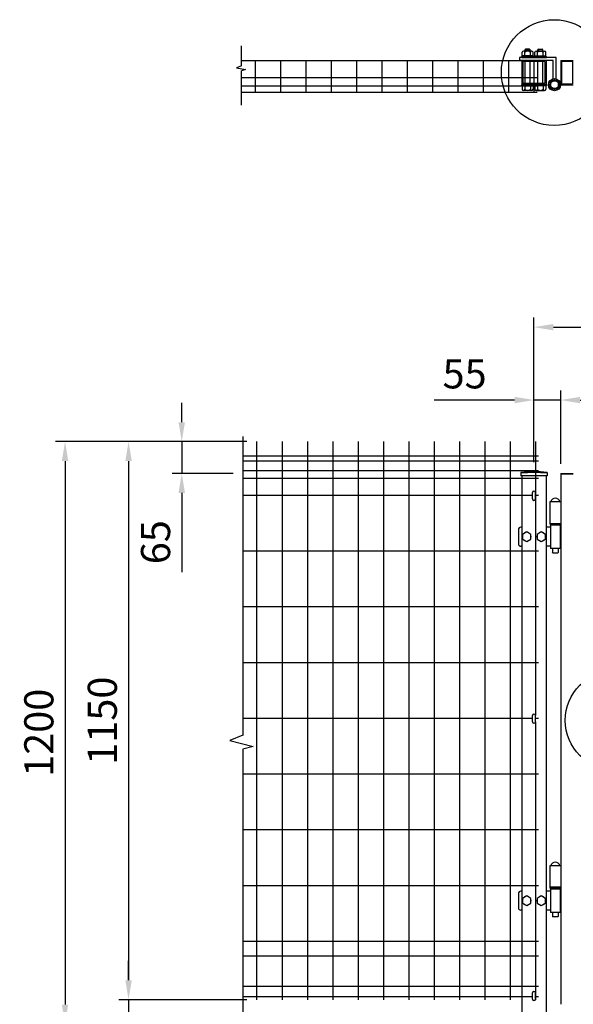
# Model space of a CAD drawing. Extents: x 275 to 7585, y 108 to 5280.
# Drawn here: x 279 to 1419, y 2615 to 4644 of the extents above; entities that cross this region are included whole.
import ezdxf

# ---------------------------------------------------------------- set-up
doc = ezdxf.new("R2010")
doc.units = 0
doc.header["$LTSCALE"] = 200
doc.header["$MEASUREMENT"] = 0
doc.linetypes.add('HIDDEN', pattern=[0.375, 0.25, -0.125])
doc.layers.get('DEFPOINTS').update_dxf_attribs({"linetype": 'CONTINUOUS'})
for name, color, linetype in [('HASEN', 7, 'HIDDEN'), ('MOJI', 6, 'CONTINUOUS'), ('SJC', 1, 'CONTINUOUS'), ('SUNPOU', 4, 'CONTINUOUS')]:
    doc.layers.add(name, color=color, linetype=linetype)
doc.styles.add('EXT08', font='ROMANS', dxfattribs={"width": 0.8, "bigfont": 'EXTFONT'})
doc.dimstyles.new('SJC', dxfattribs={"dimtxt": 0.18, "dimasz": 0.18, "dimexe": 0.18, "dimexo": 0.0625, "dimgap": 0.09, "dimtad": 0, "dimtih": 1, "dimtoh": 1, "dimdec": 4, "dimzin": 0, "dimdsep": 46, "dimtxsty": 'STANDARD', "dimcen": 0.09, "dimadec": 0, "dimazin": 0, "dimtfac": 1, "dimtdec": 4, "dimtofl": 0, "dimtmove": 0, "dimatfit": 3, "dimfxl": 1, "dimtolj": 1, "dimtzin": 0, "dimarcsym": 0})

# ---------------------------------------------------------------- blocks, each defined once
blk = doc.blocks.new('*D4')
at = {"layer": 'DEFPOINTS', "color": 0}
for p in [(767, 3774), (372.3, 2574), (503.1, 2574)]:
    blk.add_point(p, dxfattribs=at)
at = {"layer": 'SUNPOU', "color": 0}
for p, q in [((747, 3774), (352.3, 3774)), ((372.3, 3734), (372.3, 2614)), ((483.1, 2574), (352.3, 2574))]:
    blk.add_line(p, q, dxfattribs=at)
for points in [[(365.6, 3734), (378.9, 3734), (372.3, 3774)], [(365.6, 2614), (378.9, 2614), (372.3, 2574)]]:
    blk.add_solid(points, dxfattribs=at)
at = {"layer": 'SUNPOU', "color": 0, "insert": (318.3, 3174), "char_height": 60, "attachment_point": 5, "rotation": 90, "style": 'EXT08'}
blk.add_mtext('\\A1;1200', dxfattribs=at)
blk = doc.blocks.new('*D5')
at = {"layer": 'DEFPOINTS', "color": 0}
for p in [(767, 3774), (503.1, 2624), (767, 2624)]:
    blk.add_point(p, dxfattribs=at)
at = {"layer": 'SUNPOU', "color": 0}
for p, q in [((747, 3774), (483.1, 3774)), ((503.1, 3734), (503.1, 2664)), ((747, 2624), (483.1, 2624))]:
    blk.add_line(p, q, dxfattribs=at)
for points in [[(496.4, 3734), (509.7, 3734), (503.1, 3774)], [(496.4, 2664), (509.7, 2664), (503.1, 2624)]]:
    blk.add_solid(points, dxfattribs=at)
at = {"layer": 'SUNPOU', "color": 0, "insert": (449.1, 3199), "char_height": 60, "attachment_point": 5, "rotation": 90, "style": 'EXT08'}
blk.add_mtext('\\A1;1150', dxfattribs=at)
blk = doc.blocks.new('*D9')
at = {"layer": 'DEFPOINTS', "color": 0}
for p in [(503.1, 2624), (503.1, 2574), (738.4, 2574)]:
    blk.add_point(p, dxfattribs=at)
at = {"layer": 'SUNPOU', "color": 0}
for p, q in [((503.1, 2664), (503.1, 2704)), ((503.1, 2624), (503.1, 2574)), ((718.4, 2574), (483.1, 2574)), ((503.1, 2534), (503.1, 2494))]:
    blk.add_line(p, q, dxfattribs=at)
for points in [[(496.4, 2664), (509.7, 2664), (503.1, 2624)], [(496.4, 2534), (509.7, 2534), (503.1, 2574)]]:
    blk.add_solid(points, dxfattribs=at)
at = {"layer": 'SUNPOU', "color": 0, "insert": (446.9, 2475.3), "char_height": 60, "attachment_point": 5, "rotation": 90, "style": 'EXT08'}
blk.add_mtext('\\A1;50', dxfattribs=at)
blk = doc.blocks.new('*D13')
at = {"layer": 'DEFPOINTS', "color": 0}
for p in [(2538.2, 4009.9), (1338.2, 3859.7), (2538.2, 3859.7)]:
    blk.add_point(p, dxfattribs=at)
at = {"layer": 'SUNPOU', "color": 0}
for p, q in [((1338.2, 3879.7), (1338.2, 4029.9)), ((2538.2, 3879.7), (2538.2, 4029.9)), ((1378.2, 4009.9), (2498.2, 4009.9))]:
    blk.add_line(p, q, dxfattribs=at)
for points in [[(1378.2, 4016.5), (1378.2, 4003.2), (1338.2, 4009.9)], [(2498.2, 4016.5), (2498.2, 4003.2), (2538.2, 4009.9)]]:
    blk.add_solid(points, dxfattribs=at)
at = {"layer": 'SUNPOU', "color": 0, "insert": (1938.2, 4063.9), "char_height": 60, "attachment_point": 5, "style": 'EXT08'}
blk.add_mtext('\\A1;1200', dxfattribs=at)
blk = doc.blocks.new('*D14')
at = {"layer": 'DEFPOINTS', "color": 0}
for p in [(1393.2, 3859.7), (2503.2, 3859.7), (2503.2, 3708.5)]:
    blk.add_point(p, dxfattribs=at)
at = {"layer": 'SUNPOU', "color": 0}
for p, q in [((2503.2, 3728.5), (2503.2, 3879.7)), ((1433.2, 3859.7), (2463.2, 3859.7))]:
    blk.add_line(p, q, dxfattribs=at)
for points in [[(1433.2, 3866.3), (1433.2, 3853), (1393.2, 3859.7)], [(2463.2, 3866.3), (2463.2, 3853), (2503.2, 3859.7)]]:
    blk.add_solid(points, dxfattribs=at)
at = {"layer": 'SUNPOU', "color": 0, "insert": (1948.2, 3913.7), "char_height": 60, "attachment_point": 5, "style": 'EXT08'}
blk.add_mtext('\\A1;1110', dxfattribs=at)
blk = doc.blocks.new('*D15')
at = {"layer": 'DEFPOINTS', "color": 0}
for p in [(1338.2, 3859.7), (1338.2, 3712), (1393.2, 3708.5)]:
    blk.add_point(p, dxfattribs=at)
at = {"layer": 'SUNPOU', "color": 0, "lineweight": -2}
for p, q in [((1338.2, 3732), (1338.2, 3879.7)), ((1393.2, 3728.5), (1393.2, 3879.7)), ((1298.2, 3859.7), (1132.5, 3859.7)), ((1393.2, 3859.7), (1338.2, 3859.7)), ((1433.2, 3859.7), (1473.2, 3859.7))]:
    blk.add_line(p, q, dxfattribs=at)
at = {"layer": 'SUNPOU', "color": 0}
for points in [[(1298.2, 3866.3), (1298.2, 3853), (1338.2, 3859.7)], [(1433.2, 3866.3), (1433.2, 3853), (1393.2, 3859.7)]]:
    blk.add_solid(points, dxfattribs=at)
at = {"layer": 'SUNPOU', "color": 0, "insert": (1195.3, 3913.7), "char_height": 60, "attachment_point": 5, "style": 'EXT08'}
blk.add_mtext('\\A1;55', dxfattribs=at)
blk = doc.blocks.new('*D16')
at = {"layer": 'DEFPOINTS', "color": 0}
for p in [(767, 3774), (612.7, 3708.5), (738.9, 3708.5)]:
    blk.add_point(p, dxfattribs=at)
at = {"layer": 'SUNPOU', "color": 0, "lineweight": -2}
for p, q in [((612.7, 3814), (612.7, 3854)), ((747, 3774), (592.7, 3774)), ((612.7, 3774), (612.7, 3708.5)), ((718.9, 3708.5), (592.7, 3708.5)), ((612.7, 3668.5), (612.7, 3505.1))]:
    blk.add_line(p, q, dxfattribs=at)
at = {"layer": 'SUNPOU', "color": 0}
for points in [[(606, 3814), (619.3, 3814), (612.7, 3774)], [(606, 3668.5), (619.3, 3668.5), (612.7, 3708.5)]]:
    blk.add_solid(points, dxfattribs=at)
at = {"layer": 'SUNPOU', "color": 0, "insert": (558.7, 3566.8), "char_height": 60, "attachment_point": 5, "rotation": 90, "style": 'EXT08'}
blk.add_mtext('\\A1;65', dxfattribs=at)

msp = doc.modelspace()

# ---------------------------------------------------------------- linework, layer by layer
at = {"layer": 'HASEN'}
for p, q in [((1394.76769, 4557.97989), (1417.56769, 4557.97989)), ((1394.76769, 4557.97989), (1394.76769, 4511.17989)), ((1417.56769, 4557.97989), (1417.56769, 4511.17989)), ((1394.76769, 4511.17989), (1417.56769, 4511.17989))]:
    msp.add_line(p, q, dxfattribs=at)
at = {"layer": 'MOJI'}
for centre, radius in [((1379.94254, 4534.57989), 108.93234), ((1504.96302, 3199.70668), 102.22208)]:
    msp.add_circle(centre, radius, dxfattribs=at)
at = {"layer": 'SJC'}
for p, q in [((735.96092, 4559.57989), (1344.76769, 4559.57989)), ((764.56769, 4494.17989), (764.56769, 4559.57989)), ((816.76769, 4494.17989), (816.76769, 4559.57989)), ((868.96769, 4494.17989), (868.96769, 4559.57989)), ((921.16769, 4494.17989), (921.16769, 4559.57989)), ((973.36769, 4494.17989), (973.36769, 4559.87989)), ((1025.56769, 4494.17989), (1025.56769, 4559.87989)), ((1077.76769, 4494.17989), (1077.76769, 4559.87989)), ((1129.96769, 4494.17989), (1129.96769, 4559.87989)), ((1182.16769, 4494.17989), (1182.16769, 4559.87989)), ((1234.36769, 4494.17989), (1234.36769, 4559.87989)), ((1286.56769, 4494.17989), (1286.56769, 4559.57989)), ((1338.76769, 4494.17989), (1338.76769, 4559.57989)), ((1393.16769, 4559.57989), (1419.16769, 4559.57989)), ((1393.16769, 4559.57989), (1393.16769, 4509.57989)), ((735.96092, 4524.57989), (1344.76769, 4524.57989)), ((735.96092, 4507.07989), (1344.76769, 4507.07989)), ((1393.16769, 4509.57989), (1419.16769, 4509.57989)), ((735.96092, 4494.17989), (1344.76769, 4494.17989)), ((766.96769, 3774.02661), (766.96769, 2624.02661)), ((819.16769, 3774.02661), (819.16769, 2624.02661)), ((871.36769, 3774.02661), (871.36769, 2624.02661)), ((923.56769, 3774.02661), (923.56769, 2624.02661)), ((975.76769, 3774.02661), (975.76769, 2624.02661)), ((1027.96769, 3774.02661), (1027.96769, 2624.02661)), ((1080.16769, 3774.02661), (1080.16769, 2624.02661)), ((1132.36769, 3774.02661), (1132.36769, 2624.02661)), ((1184.56769, 3774.02661), (1184.56769, 2624.02661)), ((1236.76769, 3774.02661), (1236.76769, 2624.02661)), ((1288.96769, 3774.02661), (1288.96769, 2624.02661)), ((1341.16769, 3774.02661), (1341.16769, 3209.54349)), ((1347.16769, 3744.02661), (738.36092, 3744.02661)), ((1347.16769, 3744.02661), (738.36092, 3744.02661)), ((1347.16769, 3734.02661), (738.36092, 3734.02661)), ((1347.16769, 3714.02661), (738.36092, 3714.02661)), ((1347.16769, 3698.02661), (738.36092, 3698.02661)), ((1311.31769, 3710.4521), (1311.31769, 3703.4521)), ((1365.01769, 3703.4521), (1311.31769, 3703.4521)), ((1313.16769, 3703.4521), (1313.16769, 2374.04349)), ((1363.16769, 3703.4521), (1363.16769, 2374.04349)), ((1365.01769, 3710.4521), (1365.01769, 3703.4521)), ((1393.16769, 3708.52661), (1393.16769, 2614.52661)), ((1393.16769, 3708.52661), (1419.16769, 3708.52661)), ((1419.16769, 3706.92661), (1393.16769, 3706.92661)), ((1335.16769, 3663.02661), (738.36092, 3663.02661)), ((1347.16769, 3663.02661), (1341.16769, 3663.02661)), ((1393.16769, 3649.62661), (1371.16769, 3649.62661)), ((1371.16769, 3649.62661), (1371.16769, 3604.52661)), ((1393.16769, 3604.52661), (1371.16769, 3604.52661)), ((1347.16769, 3548.15161), (738.36092, 3548.15161)), ((1347.16769, 3433.27661), (738.36092, 3433.27661)), ((1347.16769, 3318.40161), (738.36092, 3318.40161)), ((1335.16769, 3203.52661), (738.36092, 3203.52661)), ((1347.16769, 3203.52661), (1341.16769, 3203.52661)), ((1341.16769, 3196.54349), (1341.16769, 2624.02661)), ((1347.16769, 3088.65161), (738.36092, 3088.65161)), ((1347.16769, 2973.77661), (738.36092, 2973.77661)), ((1393.16769, 2899.62661), (1371.16769, 2899.62661)), ((1371.16769, 2899.62661), (1371.16769, 2854.62661)), ((1347.16769, 2858.90161), (738.36092, 2858.90161)), ((1393.16769, 2856.12661), (1371.16769, 2856.12661)), ((1393.16769, 2854.62661), (1371.16769, 2854.62661)), ((1347.16769, 2744.02661), (738.36092, 2744.02661)), ((1347.16769, 2714.02661), (738.36092, 2714.02661)), ((1347.16769, 2651.02661), (738.36092, 2651.02661)), ((1335.16769, 2630.12661), (738.36092, 2630.12661)), ((1347.16769, 2630.12661), (1341.16769, 2630.12661))]:
    msp.add_line(p, q, dxfattribs=at)
for radius in [241.0575, 239.4575]:
    msp.add_arc((1338.16769, 3470.8946), radius, 83.60488445, 96.39511555, dxfattribs=at)
at = {"layer": 'SUNPOU'}
for p, q in [((735.96092, 4548.61311), (735.96092, 4589.68686)), ((1383.54269, 4565.57989), (1308.55585, 4565.57989)), ((1308.55585, 4565.57989), (1308.55585, 4559.57989)), ((1337.68085, 4567.32989), (1312.43085, 4567.32989)), ((1312.43085, 4565.57989), (1312.43085, 4567.32989)), ((1337.68085, 4565.57989), (1312.43085, 4565.57989)), ((1313.16769, 4565.57989), (1363.16769, 4565.57989)), ((1313.80585, 4568.82989), (1313.80585, 4576.32989)), ((1336.30585, 4568.82989), (1313.80585, 4568.82989)), ((1314.58926, 4567.32989), (1314.58926, 4568.82989)), ((1333.49335, 4578.82989), (1316.61835, 4578.82989)), ((1319.43085, 4568.82989), (1319.43085, 4576.32989)), ((1320.05585, 4581.82989), (1321.05585, 4582.82989)), ((1320.05585, 4581.82989), (1330.05585, 4581.82989)), ((1320.05585, 4578.82989), (1320.05585, 4581.82989)), ((1329.05585, 4582.82989), (1321.05585, 4582.82989)), ((1321.05585, 4582.82989), (1321.05585, 4578.82989)), ((1325.94122, 4567.32989), (1324.44122, 4568.82989)), ((1327.27547, 4567.32989), (1325.77547, 4568.82989)), ((1329.05585, 4582.82989), (1330.05585, 4581.82989)), ((1329.05585, 4582.82989), (1329.05585, 4578.82989)), ((1330.05585, 4578.82989), (1330.05585, 4581.82989)), ((1330.68085, 4568.82989), (1330.68085, 4576.32989)), ((1335.52244, 4567.32989), (1335.52244, 4568.82989)), ((1336.30585, 4568.82989), (1336.30585, 4576.32989)), ((1337.68085, 4565.57989), (1337.68085, 4567.32989)), ((1338.65454, 4565.57989), (1338.65454, 4567.32989)), ((1338.65454, 4567.32989), (1363.90454, 4567.32989)), ((1338.65454, 4565.57989), (1363.90454, 4565.57989)), ((1340.02954, 4568.82989), (1340.02954, 4576.32989)), ((1340.02954, 4568.82989), (1362.52954, 4568.82989)), ((1340.81295, 4567.32989), (1340.81295, 4568.82989)), ((1342.84204, 4578.82989), (1359.71704, 4578.82989)), ((1345.65454, 4568.82989), (1345.65454, 4576.32989)), ((1347.27954, 4582.82989), (1346.27954, 4581.82989)), ((1346.27954, 4578.82989), (1346.27954, 4581.82989)), ((1356.27954, 4581.82989), (1346.27954, 4581.82989)), ((1347.27954, 4582.82989), (1347.27954, 4578.82989)), ((1347.27954, 4582.82989), (1355.27954, 4582.82989)), ((1349.05992, 4567.32989), (1350.55992, 4568.82989)), ((1350.39417, 4567.32989), (1351.89417, 4568.82989)), ((1356.27954, 4581.82989), (1355.27954, 4582.82989)), ((1355.27954, 4582.82989), (1355.27954, 4578.82989)), ((1356.27954, 4578.82989), (1356.27954, 4581.82989)), ((1356.90454, 4568.82989), (1356.90454, 4576.32989)), ((1361.74613, 4567.32989), (1361.74613, 4568.82989)), ((1362.52954, 4568.82989), (1362.52954, 4576.32989)), ((1363.90454, 4565.57989), (1363.90454, 4567.32989)), ((1383.54269, 4521.80156), (1383.54269, 4565.57989)), ((735.96092, 4548.61311), (725.57049, 4544.4386)), ((1377.54269, 4559.57989), (1308.55585, 4559.57989)), ((1313.16769, 4559.57989), (1313.16769, 4509.57989)), ((1360.86769, 4557.27989), (1315.46769, 4557.27989)), ((1315.46769, 4557.27989), (1315.46769, 4511.87989)), ((1320.05585, 4511.87989), (1320.05585, 4557.27989)), ((1330.05585, 4511.87989), (1330.05585, 4557.27989)), ((1346.27954, 4511.87989), (1346.27954, 4557.27989)), ((1356.27954, 4511.87989), (1356.27954, 4557.27989)), ((1360.86769, 4557.27989), (1360.86769, 4511.87989)), ((1363.16769, 4559.57989), (1363.16769, 4509.57989)), ((1377.54269, 4521.80156), (1377.54269, 4559.57989)), ((725.57049, 4544.4386), (743.84307, 4540.78594)), ((743.84307, 4540.78594), (735.96092, 4538.17687)), ((735.96092, 4467.45346), (735.96092, 4538.17687)), ((1337.68085, 4509.57989), (1312.43085, 4509.57989)), ((1312.43085, 4509.57989), (1312.43085, 4507.82989)), ((1337.68085, 4507.82989), (1312.43085, 4507.82989)), ((1363.16769, 4509.57989), (1313.16769, 4509.57989)), ((1337.68085, 4509.57989), (1313.43085, 4509.57989)), ((1313.80585, 4507.82989), (1313.80585, 4500.32989)), ((1360.86769, 4511.87989), (1315.46769, 4511.87989)), ((1319.43085, 4507.82989), (1319.43085, 4500.32989)), ((1330.68085, 4507.82989), (1330.68085, 4500.32989)), ((1336.30585, 4507.82989), (1336.30585, 4500.32989)), ((1337.68085, 4509.57989), (1337.68085, 4507.82989)), ((1338.65454, 4509.57989), (1338.65454, 4507.82989)), ((1338.65454, 4509.57989), (1363.90454, 4509.57989)), ((1338.65454, 4509.57989), (1362.90454, 4509.57989)), ((1338.65454, 4507.82989), (1363.90454, 4507.82989)), ((1340.02954, 4507.82989), (1340.02954, 4500.32989)), ((1345.65454, 4507.82989), (1345.65454, 4500.32989)), ((1356.90454, 4507.82989), (1356.90454, 4500.32989)), ((1362.52954, 4507.82989), (1362.52954, 4500.32989)), ((1363.90454, 4509.57989), (1363.90454, 4507.82989)), ((1333.49335, 4497.82989), (1316.61835, 4497.82989)), ((1342.84204, 4497.82989), (1359.71704, 4497.82989)), ((738.36092, 3784.30899), (738.36092, 3168.75261)), ((1335.16769, 3656.04349), (1335.16769, 3669.04349)), ((1341.16769, 3656.04349), (1341.16769, 3669.04349)), ((1306.16769, 3592.52661), (1306.16769, 3563.52661)), ((1313.16769, 3597.52661), (1311.16769, 3597.52661)), ((1372.16769, 3597.52661), (1363.16769, 3597.52661)), ((1371.66769, 3604.52661), (1371.66769, 3602.02661)), ((1372.16769, 3602.02661), (1371.66769, 3602.02661)), ((1392.16769, 3604.52661), (1372.16769, 3604.52661)), ((1372.16769, 3602.02661), (1372.16769, 3554.02661)), ((1392.16769, 3602.02661), (1372.16769, 3602.02661)), ((1392.16769, 3602.02661), (1392.16769, 3554.02661)), ((1392.16769, 3602.02661), (1392.66769, 3602.02661)), ((1392.66769, 3604.52661), (1392.66769, 3602.02661)), ((1323.16769, 3587.82661), (1314.66769, 3582.90411)), ((1314.66769, 3582.90411), (1314.66769, 3573.14911)), ((1314.66769, 3573.14911), (1323.16769, 3568.22661)), ((1331.66769, 3582.90411), (1323.16769, 3587.82661)), ((1323.16769, 3568.22661), (1331.66769, 3573.14911)), ((1331.66769, 3573.14911), (1331.66769, 3582.90411)), ((1353.16769, 3587.82661), (1344.66769, 3582.90411)), ((1344.66769, 3582.90411), (1344.66769, 3573.14911)), ((1344.66769, 3573.14911), (1353.16769, 3568.22661)), ((1361.66769, 3582.90411), (1353.16769, 3587.82661)), ((1353.16769, 3568.22661), (1361.66769, 3573.14911)), ((1361.66769, 3573.14911), (1361.66769, 3582.90411)), ((1313.16769, 3558.52661), (1311.16769, 3558.52661)), ((1372.16769, 3558.52661), (1363.16769, 3558.52661)), ((1392.16769, 3554.02661), (1372.16769, 3554.02661)), ((1376.16769, 3554.02661), (1376.16769, 3545.52661)), ((1388.16769, 3554.02661), (1388.16769, 3545.52661)), ((1377.16769, 3544.52661), (1376.16769, 3545.52661)), ((1387.16769, 3544.52661), (1377.16769, 3544.52661)), ((1388.16769, 3545.52661), (1387.16769, 3544.52661)), ((1335.16769, 3196.54349), (1335.16769, 3209.54349)), ((1341.16769, 3196.54349), (1341.16769, 3209.54349)), ((738.36092, 3139.98358), (738.36092, 2512.89244)), ((1306.16769, 2842.52661), (1306.16769, 2813.52661)), ((1313.16769, 2847.52661), (1311.16769, 2847.52661)), ((1372.16769, 2847.52661), (1363.16769, 2847.52661)), ((1371.66769, 2854.52661), (1371.66769, 2852.02661)), ((1372.16769, 2852.02661), (1371.66769, 2852.02661)), ((1392.16769, 2852.02661), (1372.16769, 2852.02661)), ((1372.16769, 2852.02661), (1372.16769, 2804.02661)), ((1392.16769, 2852.02661), (1392.66769, 2852.02661)), ((1392.16769, 2852.02661), (1392.16769, 2804.02661)), ((1392.66769, 2854.52661), (1392.66769, 2852.02661)), ((1323.16769, 2837.82661), (1314.66769, 2832.90411)), ((1314.66769, 2832.90411), (1314.66769, 2823.14911)), ((1314.66769, 2823.14911), (1323.16769, 2818.22661)), ((1331.66769, 2832.90411), (1323.16769, 2837.82661)), ((1323.16769, 2818.22661), (1331.66769, 2823.14911)), ((1331.66769, 2823.14911), (1331.66769, 2832.90411)), ((1353.16769, 2837.82661), (1344.66769, 2832.90411)), ((1344.66769, 2832.90411), (1344.66769, 2823.14911)), ((1344.66769, 2823.14911), (1353.16769, 2818.22661)), ((1361.66769, 2832.90411), (1353.16769, 2837.82661)), ((1353.16769, 2818.22661), (1361.66769, 2823.14911)), ((1361.66769, 2823.14911), (1361.66769, 2832.90411)), ((1313.16769, 2808.52661), (1311.16769, 2808.52661)), ((1372.16769, 2808.52661), (1363.16769, 2808.52661)), ((1392.16769, 2804.02661), (1372.16769, 2804.02661)), ((1376.16769, 2804.02661), (1376.16769, 2795.52661)), ((1388.16769, 2804.02661), (1388.16769, 2795.52661)), ((1377.16769, 2794.52661), (1376.16769, 2795.52661)), ((1387.16769, 2794.52661), (1377.16769, 2794.52661)), ((1388.16769, 2795.52661), (1387.16769, 2794.52661)), ((1335.16769, 2625.04349), (1335.16769, 2638.04349)), ((1341.16769, 2625.04349), (1341.16769, 2638.04349))]:
    msp.add_line(p, q, dxfattribs=at)
msp.add_lwpolyline([(1372.41769, 4504.88886), (1380.54269, 4500.19789), (1388.66769, 4504.88886), (1388.66769, 4514.2708), (1380.54269, 4518.96177), (1372.41769, 4514.2708)], close=True, dxfattribs=at)
msp.add_lwpolyline([(738.81358, 3168.92663), (711.57064, 3158.45385), (759.76977, 3145.88649), (738.36092, 3139.98358)], dxfattribs=at)
for centre, radius in [((1380.54269, 4509.57989), 12.58448), ((1380.54269, 4509.57983), 10), ((1380.54269, 4509.57983), 8.125)]:
    msp.add_circle(centre, radius, dxfattribs=at)
for centre, radius, start, end in [((1316.61835, 4575.99786), 2.83203, 6.73292133, 173.26707867), ((1325.05585, 4571.25177), 7.57812, 42.07502205, 137.92497795), ((1333.49335, 4575.99786), 2.83203, 6.73292133, 173.26707867), ((1342.84204, 4575.99786), 2.83203, 6.73292133, 173.26707867), ((1351.27954, 4571.25177), 7.57812, 42.07502205, 137.92497795), ((1359.71704, 4575.99786), 2.83203, 6.73292133, 173.26707867), ((1316.61835, 4500.66192), 2.83203, 186.73292133, 353.26707867), ((1325.05585, 4505.40802), 7.57812, 222.07502205, 317.92497795), ((1333.49335, 4500.66192), 2.83203, 186.73292133, 353.26707867), ((1342.84204, 4500.66192), 2.83203, 186.73292133, 353.26707867), ((1351.27954, 4505.40802), 7.57812, 222.07502205, 317.92497795), ((1359.71704, 4500.66192), 2.83203, 186.73292133, 353.26707867), ((1338.16769, 3669.04349), 3, 0, 180), ((1338.16769, 3656.04349), 3, 180, 0), ((1382.16769, 3648.12661), 9.5, 9.08472029, 170.91527971), ((1311.16769, 3592.52661), 5, 89.99951892, 180), ((1323.16769, 3578.02661), 9, 100.51453077, 139.63725439), ((1323.16769, 3578.02661), 9, 220.36274561, 259.48546923), ((1323.16769, 3578.02661), 9, 40.36274561, 79.48546923), ((1323.16769, 3578.02661), 9, 280.51453077, 319.63725439), ((1323.16769, 3578.02661), 9, 340.81186355, 19.18813645), ((1353.16769, 3578.02661), 9, 160.81186355, 199.18813645), ((1353.16769, 3578.02661), 9, 100.51453077, 139.63725439), ((1353.16769, 3578.02661), 9, 220.36274561, 259.48546923), ((1353.16769, 3578.02661), 9, 40.36274561, 79.48546923), ((1353.16769, 3578.02661), 9, 280.51453077, 319.63725439), ((1353.16769, 3578.02661), 9, 340.81186355, 19.18813645), ((1311.16769, 3563.52661), 5, 180, 270), ((1338.16769, 3209.54349), 3, 0, 180), ((1338.16769, 3196.54349), 3, 180, 0), ((1382.16769, 2898.12661), 9.5, 9.08472029, 170.91527971), ((1311.16769, 2842.52661), 5, 90, 180), ((1323.16769, 2828.02661), 9, 160.81186355, 199.18813645), ((1323.16769, 2828.02661), 9, 100.51453077, 139.63725439), ((1323.16769, 2828.02661), 9, 220.36274561, 259.48546923), ((1323.16769, 2828.02661), 9, 40.36274561, 79.48546923), ((1323.16769, 2828.02661), 9, 280.51453077, 319.63725439), ((1323.16769, 2828.02661), 9, 340.81186355, 19.18813645), ((1353.16769, 2828.02661), 9, 160.81186355, 199.18813645), ((1353.16769, 2828.02661), 9, 100.51453077, 139.63725439), ((1353.16769, 2828.02661), 9, 220.36274561, 259.48546923), ((1353.16769, 2828.02661), 9, 40.36274561, 79.48546923), ((1353.16769, 2828.02661), 9, 280.51453077, 319.63725439), ((1353.16769, 2828.02661), 9, 340.81186355, 19.18813645), ((1311.16769, 2813.52661), 5, 180, 270), ((1338.16769, 2638.04349), 3, 0, 180), ((1338.16769, 2625.04349), 3, 180, 0)]:
    msp.add_arc(centre, radius, start, end, dxfattribs=at)

# ---------------------------------------------------------------- dimensions: what is measured, and where the dimension line sits
for base, p1, p2, override, picture, middle in [((2538.16769, 4009.86689), (1338.16769, 3859.65152), (2538.16769, 3859.65152), {"dimscale": 20, "dimtxt": 3, "dimasz": 2, "dimexe": 1, "dimexo": 1, "dimgap": 1.2, "dimtad": 1, "dimtih": 0, "dimtoh": 0, "dimdec": 2, "dimzin": 8, "dimtxsty": 'EXT08', "dimtofl": 1, "dimtmove": 2}, '*D13', (1938.16769, 4063.86689)), ((1338.16769, 3859.65152), (1393.16769, 3708.52661), (1338.16769, 3711.9521), {"dimscale": 20, "dimtxt": 3, "dimasz": 2, "dimexe": 1, "dimexo": 1, "dimgap": 1.2, "dimtad": 1, "dimtih": 0, "dimtoh": 0, "dimdec": 2, "dimzin": 8, "dimtxsty": 'EXT08', "dimtofl": 1}, '*D15', (1195.31055, 3913.65152)), ((2503.16769, 3859.65152), (1393.16769, 3859.65152), (2503.16769, 3708.52661), {"dimscale": 20, "dimtxt": 3, "dimasz": 2, "dimexe": 1, "dimexo": 1, "dimgap": 1.2, "dimtad": 1, "dimtih": 0, "dimtoh": 0, "dimdec": 2, "dimzin": 8, "dimtxsty": 'EXT08', "dimtofl": 1, "dimtmove": 2}, '*D14', (1948.16769, 3913.65152))]:
    dim = msp.add_linear_dim(base=base, p1=p1, p2=p2, dimstyle='SJC', override=override, dxfattribs=at)
    dim.commit()
    dim.dimension.update_dxf_attribs({"geometry": picture, "text_midpoint": middle})
dim = msp.add_linear_dim(base=(612.66866, 3708.52661), p1=(766.96769, 3774.02661), p2=(738.85304, 3708.52661), angle=90, text='65', dimstyle='SJC', override={"dimscale": 20, "dimtxt": 3, "dimasz": 2, "dimexe": 1, "dimexo": 1, "dimgap": 1.2, "dimtad": 1, "dimtih": 0, "dimtoh": 0, "dimdec": 2, "dimzin": 8, "dimtxsty": 'EXT08', "dimtofl": 1}, dxfattribs=at)
dim.commit()
dim.dimension.update_dxf_attribs({"geometry": '*D16', "text_midpoint": (558.66866, 3566.81232)})
for base, p2, override, picture, middle in [((372.26557, 2574.04349), (503.06534, 2574.04349), {"dimscale": 20, "dimtxt": 3, "dimasz": 2, "dimexe": 1, "dimexo": 1, "dimgap": 1.2, "dimtad": 1, "dimtih": 0, "dimtoh": 0, "dimdec": 0, "dimzin": 8, "dimtxsty": 'EXT08', "dimtofl": 1, "dimtmove": 2}, '*D4', (318.26557, 3174.03505)), ((503.06534, 2624.02661), (766.96769, 2624.02661), {"dimscale": 20, "dimtxt": 3, "dimasz": 2, "dimexe": 1, "dimexo": 1, "dimgap": 1.2, "dimtad": 1, "dimtih": 0, "dimtoh": 0, "dimdec": 2, "dimzin": 8, "dimtxsty": 'EXT08', "dimtofl": 1, "dimtmove": 2}, '*D5', (449.06534, 3199.02661))]:
    dim = msp.add_linear_dim(base=base, p1=(766.96769, 3774.02661), p2=p2, angle=90, dimstyle='SJC', override=override, dxfattribs=at)
    dim.commit()
    dim.dimension.update_dxf_attribs({"geometry": picture, "text_midpoint": middle})
dim = msp.add_linear_dim(base=(503.06534, 2574.04349), p1=(503.06534, 2624.02661), p2=(738.36092, 2574.04349), angle=90, dimstyle='SJC', override={"dimscale": 20, "dimtxt": 3, "dimasz": 2, "dimexe": 1, "dimexo": 1, "dimgap": 1.2, "dimtad": 1, "dimtih": 0, "dimtoh": 0, "dimdec": 0, "dimzin": 8, "dimtxsty": 'EXT08', "dimtofl": 1, "dimtmove": 2}, dxfattribs=at)
dim.commit()
dim.dimension.update_dxf_attribs({"geometry": '*D9', "text_midpoint": (446.91872, 2475.27055), "dimtype": 160})

doc.saveas('drawing.dxf')
